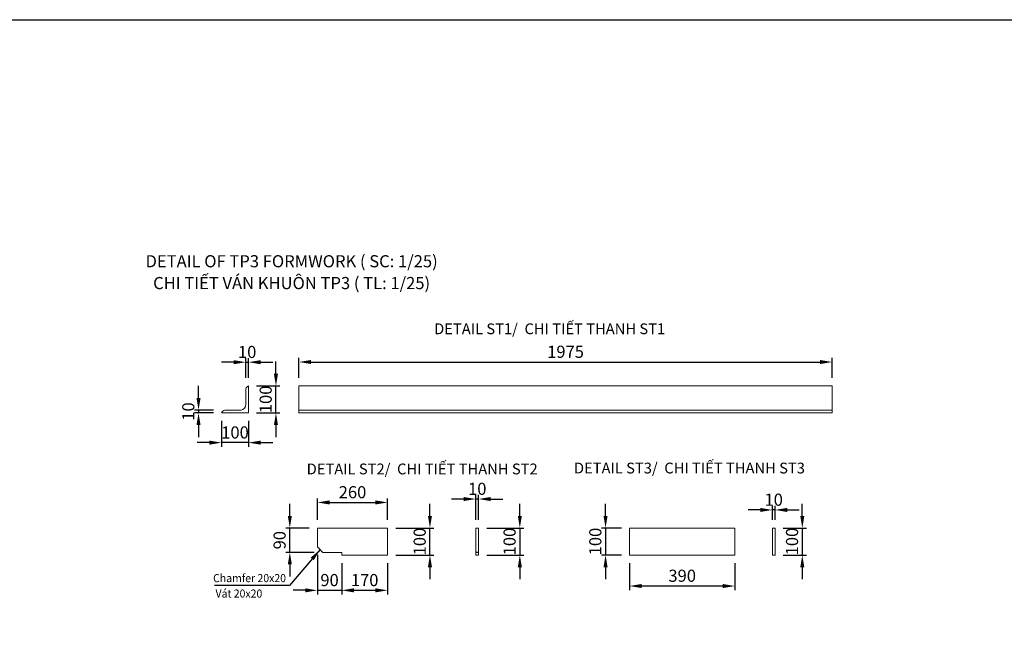
# Model space of a CAD drawing. Units: millimetres. Extents: x -13339 to 47255, y 2219 to 11467.
# Drawn here: x 26052 to 29699, y 9200 to 11467 of the extents above; entities that cross this region are included whole.
import ezdxf
from ezdxf.enums import TextEntityAlignment as Align

# ---------------------------------------------------------------- set-up
doc = ezdxf.new("R2010")
doc.units = ezdxf.units.MM
doc.header["$MEASUREMENT"] = 0
doc.header["$PDMODE"] = 3
doc.linetypes.add('HIDDEN', pattern=[0.375, 0.25, -0.125])
doc.layers.get('Defpoints').update_dxf_attribs({"color": 28})
for name, color, linetype in [('00 - Dim', 8, 'Continuous'), ('00 - Net dut', 7, 'HIDDEN'), ('00 - Text', 2, 'Continuous')]:
    doc.layers.add(name, color=color, linetype=linetype)
doc.layers.add('00 - Duong bao', color=3, linetype='Continuous', lineweight=9)
doc.layers.add('STEEL-VIEW', color=21, linetype='Continuous', lineweight=20)
doc.styles.add('KT', font='arial.ttf', dxfattribs={"width": 0.95})
doc.styles.add('posco_h', font='arial.ttf')
doc.dimstyles.new('Pos_30', dxfattribs={"dimscale": 30, "dimtxt": 1.5, "dimasz": 1.5, "dimexe": 0.5, "dimexo": 1, "dimgap": 0.5, "dimtad": 1, "dimdec": 0, "dimzin": 12, "dimdsep": 46, "dimtxsty": 'KT', "dimcen": 1, "dimclrd": 8, "dimclre": 8, "dimclrt": 2, "dimadec": 0, "dimazin": 3, "dimtfac": 1, "dimtdec": 0, "dimtix": 1, "dimtmove": 2, "dimatfit": 3, "dimfxl": 0, "dimtolj": 1, "dimtzin": 0, "dimlwd": -1, "dimlwe": -1, "dimarcsym": 0})

# ---------------------------------------------------------------- blocks, each defined once
blk = doc.blocks.new('*D398')
at = {"layer": '00 - Dim', "color": 8, "transparency": 16777216}
for p, q in [((27086.3, 10140), (27086.3, 10213.5)), ((29061.1, 10140), (29061.1, 10213.5)), ((27131.3, 10198.5), (29016.1, 10198.5))]:
    blk.add_line(p, q, dxfattribs=at)
for points in [[(27131.3, 10206), (27131.3, 10191), (27086.3, 10198.5)], [(29016.1, 10206), (29016.1, 10191), (29061.1, 10198.5)]]:
    blk.add_solid(points, dxfattribs=at)
at = {"layer": 'Defpoints', "color": 0, "transparency": 16777216}
for p in [(29061.1, 10198.5), (27086.3, 10110), (29061.1, 10110)]:
    blk.add_point(p, dxfattribs=at)
at = {"layer": '00 - Dim', "color": 2, "transparency": 16777216, "insert": (28073.7, 10236.4), "char_height": 45, "attachment_point": 5, "style": 'KT'}
blk.add_mtext('\\A1;1975', dxfattribs=at)
blk = doc.blocks.new('*D399')
at = {"layer": '00 - Dim', "color": 8, "transparency": 16777216}
for p, q in [((27000.9, 10155), (27000.9, 10200)), ((26929.3, 10110), (27015.9, 10110)), ((27000.9, 10010), (27000.9, 10110)), ((26929.3, 10010), (27015.9, 10010)), ((27000.9, 9965), (27000.9, 9920))]:
    blk.add_line(p, q, dxfattribs=at)
for points in [[(26993.4, 10155), (27008.4, 10155), (27000.9, 10110)], [(26993.4, 9965), (27008.4, 9965), (27000.9, 10010)]]:
    blk.add_solid(points, dxfattribs=at)
at = {"layer": 'Defpoints', "color": 0, "transparency": 16777216}
for p in [(26899.3, 10110), (27000.9, 10110), (26899.3, 10010)]:
    blk.add_point(p, dxfattribs=at)
at = {"layer": '00 - Dim', "color": 2, "transparency": 16777216, "insert": (26962.9, 10060), "char_height": 45, "attachment_point": 5, "rotation": 90, "style": 'KT'}
blk.add_mtext('\\A1;100', dxfattribs=at)
blk = doc.blocks.new('*D400')
at = {"layer": '00 - Dim', "color": 8, "transparency": 16777216}
for p, q in [((26799.3, 9980), (26799.3, 9884.6)), ((26899.3, 9980), (26899.3, 9884.6)), ((26754.3, 9899.6), (26709.3, 9899.6)), ((26899.3, 9899.6), (26799.3, 9899.6)), ((26944.3, 9899.6), (26989.3, 9899.6))]:
    blk.add_line(p, q, dxfattribs=at)
for points in [[(26754.3, 9907.1), (26754.3, 9892.1), (26799.3, 9899.6)], [(26944.3, 9907.1), (26944.3, 9892.1), (26899.3, 9899.6)]]:
    blk.add_solid(points, dxfattribs=at)
at = {"layer": 'Defpoints', "color": 0, "transparency": 16777216}
for p in [(26799.3, 10010), (26899.3, 10010), (26799.3, 9899.6)]:
    blk.add_point(p, dxfattribs=at)
at = {"layer": '00 - Dim', "color": 2, "transparency": 16777216, "insert": (26849.3, 9937.5), "char_height": 45, "attachment_point": 5, "style": 'KT'}
blk.add_mtext('\\A1;100', dxfattribs=at)
blk = doc.blocks.new('*D401')
at = {"layer": '00 - Dim', "color": 8, "transparency": 16777216}
for p, q in [((26714.1, 10065), (26714.1, 10110)), ((26769.8, 10020), (26699.1, 10020)), ((26769.8, 10010), (26699.1, 10010)), ((26714.1, 10020), (26714.1, 10010)), ((26714.1, 9965), (26714.1, 9920))]:
    blk.add_line(p, q, dxfattribs=at)
for points in [[(26706.6, 10065), (26721.6, 10065), (26714.1, 10020)], [(26706.6, 9965), (26721.6, 9965), (26714.1, 10010)]]:
    blk.add_solid(points, dxfattribs=at)
at = {"layer": 'Defpoints', "color": 0, "transparency": 16777216}
for p in [(26714.1, 10010), (26799.8, 10020), (26799.8, 10010)]:
    blk.add_point(p, dxfattribs=at)
at = {"layer": '00 - Dim', "color": 2, "transparency": 16777216, "insert": (26676.2, 10015), "char_height": 45, "attachment_point": 5, "rotation": 90, "style": 'KT'}
blk.add_mtext('\\A1;10', dxfattribs=at)
blk = doc.blocks.new('*D402')
at = {"layer": '00 - Dim', "color": 8, "transparency": 16777216}
for p, q in [((26889.3, 10140), (26889.3, 10212.8)), ((26899.3, 10140), (26899.3, 10212.8)), ((26844.3, 10197.8), (26799.3, 10197.8)), ((26889.3, 10197.8), (26899.3, 10197.8)), ((26944.3, 10197.8), (26989.3, 10197.8))]:
    blk.add_line(p, q, dxfattribs=at)
for points in [[(26844.3, 10205.3), (26844.3, 10190.3), (26889.3, 10197.8)], [(26944.3, 10205.3), (26944.3, 10190.3), (26899.3, 10197.8)]]:
    blk.add_solid(points, dxfattribs=at)
at = {"layer": 'Defpoints', "color": 0, "transparency": 16777216}
for p in [(26899.3, 10197.8), (26889.3, 10110), (26899.3, 10110)]:
    blk.add_point(p, dxfattribs=at)
at = {"layer": '00 - Dim', "color": 2, "transparency": 16777216, "insert": (26894.3, 10235.8), "char_height": 45, "attachment_point": 5, "style": 'KT'}
blk.add_mtext('\\A1;10', dxfattribs=at)
blk = doc.blocks.new('*D403')
at = {"layer": '00 - Dim', "color": 8, "transparency": 16777216}
for p, q in [((27741.6, 9613.1), (27741.6, 9705.7)), ((27751.6, 9613.1), (27751.6, 9705.7)), ((27696.6, 9690.7), (27651.6, 9690.7)), ((27751.6, 9690.7), (27741.6, 9690.7)), ((27796.6, 9690.7), (27841.6, 9690.7))]:
    blk.add_line(p, q, dxfattribs=at)
for points in [[(27696.6, 9698.2), (27696.6, 9683.2), (27741.6, 9690.7)], [(27796.6, 9698.2), (27796.6, 9683.2), (27751.6, 9690.7)]]:
    blk.add_solid(points, dxfattribs=at)
at = {"layer": 'Defpoints', "color": 0, "transparency": 16777216}
for p in [(27741.6, 9690.7), (27741.6, 9583.1), (27751.6, 9583.1)]:
    blk.add_point(p, dxfattribs=at)
at = {"layer": '00 - Dim', "color": 2, "transparency": 16777216, "insert": (27746.6, 9728.6), "char_height": 45, "attachment_point": 5, "style": 'KT'}
blk.add_mtext('\\A1;10', dxfattribs=at)
blk = doc.blocks.new('*D404')
at = {"layer": '00 - Dim', "color": 8, "transparency": 16777216}
for p, q in [((27904.4, 9628.1), (27904.4, 9673.1)), ((27781.6, 9583.1), (27919.4, 9583.1)), ((27904.4, 9583.1), (27904.4, 9483.1)), ((27781.6, 9483.1), (27919.4, 9483.1)), ((27904.4, 9438.1), (27904.4, 9393.1))]:
    blk.add_line(p, q, dxfattribs=at)
for points in [[(27896.9, 9628.1), (27911.9, 9628.1), (27904.4, 9583.1)], [(27896.9, 9438.1), (27911.9, 9438.1), (27904.4, 9483.1)]]:
    blk.add_solid(points, dxfattribs=at)
at = {"layer": 'Defpoints', "color": 0, "transparency": 16777216}
for p in [(27751.6, 9583.1), (27751.6, 9483.1), (27904.4, 9483.1)]:
    blk.add_point(p, dxfattribs=at)
at = {"layer": '00 - Dim', "color": 2, "transparency": 16777216, "insert": (27866.4, 9533.1), "char_height": 45, "attachment_point": 5, "rotation": 90, "style": 'KT'}
blk.add_mtext('\\A1;100', dxfattribs=at)
blk = doc.blocks.new('*D405')
at = {"layer": '00 - Dim', "color": 8, "transparency": 16777216}
for p, q in [((27154.5, 9613.1), (27154.5, 9693)), ((27199.5, 9678), (27369.5, 9678)), ((27414.5, 9613.1), (27414.5, 9693))]:
    blk.add_line(p, q, dxfattribs=at)
for points in [[(27199.5, 9685.5), (27199.5, 9670.5), (27154.5, 9678)], [(27369.5, 9685.5), (27369.5, 9670.5), (27414.5, 9678)]]:
    blk.add_solid(points, dxfattribs=at)
at = {"layer": 'Defpoints', "color": 0, "transparency": 16777216}
for p in [(27414.5, 9678), (27154.5, 9583.1), (27414.5, 9583.1)]:
    blk.add_point(p, dxfattribs=at)
at = {"layer": '00 - Dim', "color": 2, "transparency": 16777216, "insert": (27284.5, 9716), "char_height": 45, "attachment_point": 5, "style": 'KT'}
blk.add_mtext('\\A1;260', dxfattribs=at)
blk = doc.blocks.new('*D406')
at = {"layer": '00 - Dim', "color": 8, "transparency": 16777216}
for p, q in [((27154.5, 9483.8), (27154.5, 9337.3)), ((27244.5, 9453.1), (27244.5, 9337.3)), ((27109.5, 9352.3), (27064.5, 9352.3)), ((27154.5, 9352.3), (27244.5, 9352.3)), ((27289.5, 9352.3), (27334.5, 9352.3))]:
    blk.add_line(p, q, dxfattribs=at)
for points in [[(27109.5, 9359.8), (27109.5, 9344.8), (27154.5, 9352.3)], [(27289.5, 9359.8), (27289.5, 9344.8), (27244.5, 9352.3)]]:
    blk.add_solid(points, dxfattribs=at)
at = {"layer": 'Defpoints', "color": 0, "transparency": 16777216}
for p in [(27154.5, 9513.8), (27244.5, 9483.1), (27244.5, 9352.3)]:
    blk.add_point(p, dxfattribs=at)
at = {"layer": '00 - Dim', "color": 2, "transparency": 16777216, "insert": (27199.5, 9390.3), "char_height": 45, "attachment_point": 5, "style": 'KT'}
blk.add_mtext('\\A1;90', dxfattribs=at)
blk = doc.blocks.new('*D407')
at = {"layer": '00 - Dim', "color": 8, "transparency": 16777216}
for p, q in [((27244.5, 9453.1), (27244.5, 9337.3)), ((27414.5, 9453.1), (27414.5, 9337.3)), ((27289.5, 9352.3), (27369.5, 9352.3))]:
    blk.add_line(p, q, dxfattribs=at)
for points in [[(27289.5, 9359.8), (27289.5, 9344.8), (27244.5, 9352.3)], [(27369.5, 9359.8), (27369.5, 9344.8), (27414.5, 9352.3)]]:
    blk.add_solid(points, dxfattribs=at)
at = {"layer": 'Defpoints', "color": 0, "transparency": 16777216}
for p in [(27244.5, 9483.1), (27414.5, 9483.1), (27414.5, 9352.3)]:
    blk.add_point(p, dxfattribs=at)
at = {"layer": '00 - Dim', "color": 2, "transparency": 16777216, "insert": (27329.5, 9390.3), "char_height": 45, "attachment_point": 5, "style": 'KT'}
blk.add_mtext('\\A1;170', dxfattribs=at)
blk = doc.blocks.new('*D408')
at = {"layer": '00 - Dim', "color": 8, "transparency": 16777216}
for p, q in [((27052.4, 9628.1), (27052.4, 9673.1)), ((27124.5, 9583.1), (27037.4, 9583.1)), ((27052.4, 9493.1), (27052.4, 9583.1)), ((27142.1, 9493.1), (27037.4, 9493.1)), ((27052.4, 9448.1), (27052.4, 9403.1))]:
    blk.add_line(p, q, dxfattribs=at)
for points in [[(27044.9, 9628.1), (27059.9, 9628.1), (27052.4, 9583.1)], [(27044.9, 9448.1), (27059.9, 9448.1), (27052.4, 9493.1)]]:
    blk.add_solid(points, dxfattribs=at)
at = {"layer": 'Defpoints', "color": 0, "transparency": 16777216}
for p in [(27052.4, 9583.1), (27154.5, 9583.1), (27172.1, 9493.1)]:
    blk.add_point(p, dxfattribs=at)
at = {"layer": '00 - Dim', "color": 2, "transparency": 16777216, "insert": (27014.4, 9538.1), "char_height": 45, "attachment_point": 5, "rotation": 90, "style": 'KT'}
blk.add_mtext('\\A1;90', dxfattribs=at)
blk = doc.blocks.new('*D409')
at = {"layer": '00 - Dim', "color": 8, "transparency": 16777216}
for p, q in [((27571.4, 9628.1), (27571.4, 9673.1)), ((27444.5, 9583.1), (27586.4, 9583.1)), ((27571.4, 9483.1), (27571.4, 9583.1)), ((27444.5, 9483.1), (27586.4, 9483.1)), ((27571.4, 9438.1), (27571.4, 9393.1))]:
    blk.add_line(p, q, dxfattribs=at)
for points in [[(27563.9, 9628.1), (27578.9, 9628.1), (27571.4, 9583.1)], [(27563.9, 9438.1), (27578.9, 9438.1), (27571.4, 9483.1)]]:
    blk.add_solid(points, dxfattribs=at)
at = {"layer": 'Defpoints', "color": 0, "transparency": 16777216}
for p in [(27414.5, 9583.1), (27571.4, 9583.1), (27414.5, 9483.1)]:
    blk.add_point(p, dxfattribs=at)
at = {"layer": '00 - Dim', "color": 2, "transparency": 16777216, "insert": (27533.4, 9533.1), "char_height": 45, "attachment_point": 5, "rotation": 90, "style": 'KT'}
blk.add_mtext('\\A1;100', dxfattribs=at)
blk = doc.blocks.new('*D410')
at = {"layer": '00 - Dim', "color": 8, "transparency": 16777216}
for p, q in [((28794.7, 9650.3), (28749.7, 9650.3)), ((28839.7, 9613.1), (28839.7, 9665.3)), ((28849.7, 9650.3), (28839.7, 9650.3)), ((28849.7, 9613.1), (28849.7, 9665.3)), ((28894.7, 9650.3), (28939.7, 9650.3))]:
    blk.add_line(p, q, dxfattribs=at)
for points in [[(28794.7, 9657.8), (28794.7, 9642.8), (28839.7, 9650.3)], [(28894.7, 9657.8), (28894.7, 9642.8), (28849.7, 9650.3)]]:
    blk.add_solid(points, dxfattribs=at)
at = {"layer": 'Defpoints', "color": 0, "transparency": 16777216}
for p in [(28839.7, 9650.3), (28839.7, 9583.1), (28849.7, 9583.1)]:
    blk.add_point(p, dxfattribs=at)
at = {"layer": '00 - Dim', "color": 2, "transparency": 16777216, "insert": (28844.7, 9688.2), "char_height": 45, "attachment_point": 5, "style": 'KT'}
blk.add_mtext('\\A1;10', dxfattribs=at)
blk = doc.blocks.new('*D411')
at = {"layer": '00 - Dim', "color": 8, "transparency": 16777216}
for p, q in [((28950.7, 9628.1), (28950.7, 9673.1)), ((28879.7, 9583.1), (28965.7, 9583.1)), ((28950.7, 9583.1), (28950.7, 9483.1)), ((28879.7, 9483.1), (28965.7, 9483.1)), ((28950.7, 9438.1), (28950.7, 9393.1))]:
    blk.add_line(p, q, dxfattribs=at)
for points in [[(28943.2, 9628.1), (28958.2, 9628.1), (28950.7, 9583.1)], [(28943.2, 9438.1), (28958.2, 9438.1), (28950.7, 9483.1)]]:
    blk.add_solid(points, dxfattribs=at)
at = {"layer": 'Defpoints', "color": 0, "transparency": 16777216}
for p in [(28849.7, 9583.1), (28849.7, 9483.1), (28950.7, 9483.1)]:
    blk.add_point(p, dxfattribs=at)
at = {"layer": '00 - Dim', "color": 2, "transparency": 16777216, "insert": (28912.7, 9533.1), "char_height": 45, "attachment_point": 5, "rotation": 90, "style": 'KT'}
blk.add_mtext('\\A1;100', dxfattribs=at)
blk = doc.blocks.new('*D412')
at = {"layer": '00 - Dim', "color": 8, "transparency": 16777216}
for p, q in [((28310.8, 9453.1), (28310.8, 9353.3)), ((28700.8, 9453.1), (28700.8, 9353.3)), ((28655.8, 9368.3), (28355.8, 9368.3))]:
    blk.add_line(p, q, dxfattribs=at)
for points in [[(28355.8, 9375.8), (28355.8, 9360.8), (28310.8, 9368.3)], [(28655.8, 9375.8), (28655.8, 9360.8), (28700.8, 9368.3)]]:
    blk.add_solid(points, dxfattribs=at)
at = {"layer": 'Defpoints', "color": 0, "transparency": 16777216}
for p in [(28310.8, 9483.1), (28700.8, 9483.1), (28310.8, 9368.3)]:
    blk.add_point(p, dxfattribs=at)
at = {"layer": '00 - Dim', "color": 2, "transparency": 16777216, "insert": (28505.8, 9406.3), "char_height": 45, "attachment_point": 5, "style": 'KT'}
blk.add_mtext('\\A1;390', dxfattribs=at)
blk = doc.blocks.new('*D413')
at = {"layer": '00 - Dim', "color": 8, "transparency": 16777216}
for p, q in [((28221.9, 9628.1), (28221.9, 9673.1)), ((28280.8, 9583.1), (28206.9, 9583.1)), ((28221.9, 9583.1), (28221.9, 9483.1)), ((28280.8, 9483.1), (28206.9, 9483.1)), ((28221.9, 9438.1), (28221.9, 9393.1))]:
    blk.add_line(p, q, dxfattribs=at)
for points in [[(28214.4, 9628.1), (28229.4, 9628.1), (28221.9, 9583.1)], [(28214.4, 9438.1), (28229.4, 9438.1), (28221.9, 9483.1)]]:
    blk.add_solid(points, dxfattribs=at)
at = {"layer": 'Defpoints', "color": 0, "transparency": 16777216}
for p in [(28310.8, 9583.1), (28221.9, 9483.1), (28310.8, 9483.1)]:
    blk.add_point(p, dxfattribs=at)
at = {"layer": '00 - Dim', "color": 2, "transparency": 16777216, "insert": (28183.9, 9533.1), "char_height": 45, "attachment_point": 5, "rotation": 90, "style": 'KT'}
blk.add_mtext('\\A1;100', dxfattribs=at)

msp = doc.modelspace()

# ---------------------------------------------------------------- linework, layer by layer
at = {"layer": '00 - Duong bao'}
for p, q in [((26899.3, 10110), (26899.3, 10010)), ((27086.1, 10010), (27086.3, 10110)), ((27086.3, 10110), (29061.1, 10110)), ((29061.1, 10010), (29061.1, 10110)), ((26889.3, 10098.8), (26889.3, 10040.7)), ((26899.3, 10010), (26799.3, 10010)), ((26871.7, 10020), (26811.6, 10020)), ((27086.1, 10020), (29061.1, 10020)), ((27086.1, 10010), (29061.1, 10010)), ((27174.5, 9493.1), (27154.5, 9513.1))]:
    msp.add_line(p, q, dxfattribs=at)
msp.add_lwpolyline([(27154.5, 9513.1), (27154.5, 9583.1), (27414.5, 9583.1), (27414.5, 9483.1), (27244.5, 9483.1), (27244.5, 9493.1), (27174.5, 9493.1)], dxfattribs=at)
for points in [[(27751.6, 9583.1), (27751.6, 9483.1), (27741.6, 9483.1), (27741.6, 9583.1)], [(28310.8, 9483.1), (28310.8, 9583.1), (28700.8, 9583.1), (28700.8, 9483.1)], [(28849.7, 9583.1), (28849.7, 9483.1), (28839.7, 9483.1), (28839.7, 9583.1)]]:
    msp.add_lwpolyline(points, close=True, dxfattribs=at)
for centre, radius, start, end in [((26907.5, 10092.6), 19.2, 115.2818, 161.2545), ((26867.9, 10041), 21.4, 280.1726, 359.262), ((26818.4, 9999.1), 22, 108.0756, 150.2667)]:
    msp.add_arc(centre, radius, start, end, dxfattribs=at)
at = {"layer": '00 - Net dut'}
msp.add_line((27751.6, 9493.1), (27741.6, 9493.1), dxfattribs=at)
at = {"layer": 'Defpoints', "color": 6}
msp.add_lwpolyline([(16958.3, 11467.3), (32106.7, 11467.3), (32106.7, 2219.2), (16958.3, 2219.2)], close=True, dxfattribs=at)
at = {"layer": 'STEEL-VIEW'}
msp.add_line((26899.3, 10010), (26889.3, 10010), dxfattribs=at)

# ---------------------------------------------------------------- texts
at = {"layer": '00 - Dim', "color": 2, "style": 'KT', "width": 0.95}
for s, p in [('Chamfer 20x20', (26768.2, 9382.6)), ('Vát 20x20', (26777.1, 9325.4))]:
    msp.add_text(s, height=30, dxfattribs=at).set_placement(p)
at = {"layer": '00 - Text', "ltscale": 0.0005, "style": 'posco_h'}
for s, height, p in [('%%UDETAIL OF TP3 FORMWORK ( SC: 1/25)', 45, (27059, 10549.5)), ('CHI TIẾT VÁN KHUÔN TP3 ( TL: 1/25)', 45, (27059, 10468.6)), ('%%uDETAIL ST1/  CHI TIẾT THANH ST1', 40, (28014.8, 10301.6)), ('%%uDETAIL ST2/  CHI TIẾT THANH ST2', 40, (27542.6, 9782.2)), ('%%uDETAIL ST3/  CHI TIẾT THANH ST3', 40, (28532.6, 9785.5))]:
    msp.add_text(s, height=height, dxfattribs=at).set_placement(p, align=Align.CENTER)

# ---------------------------------------------------------------- dimensions: what is measured, and where the dimension line sits
at = {"layer": '00 - Dim'}
for base, p1, p2, picture, middle in [((26899.3, 10197.8), (26889.3, 10110), (26899.3, 10110), '*D402', (26894.3, 10235.8)), ((29061.1, 10198.5), (27086.3, 10110), (29061.1, 10110), '*D398', (28073.7, 10236.4)), ((26799.3, 9899.6), (26899.3, 10010), (26799.3, 10010), '*D400', (26849.3, 9937.5)), ((27414.5, 9678), (27154.5, 9583.1), (27414.5, 9583.1), '*D405', (27284.5, 9716)), ((27741.6, 9690.7), (27751.6, 9583.1), (27741.6, 9583.1), '*D403', (27746.6, 9728.6)), ((28839.7, 9650.3), (28849.7, 9583.1), (28839.7, 9583.1), '*D410', (28844.7, 9688.2)), ((27244.5, 9352.3), (27154.5, 9513.8), (27244.5, 9483.1), '*D406', (27199.5, 9390.3)), ((27414.5, 9352.3), (27244.5, 9483.1), (27414.5, 9483.1), '*D407', (27329.5, 9390.3)), ((28310.8, 9368.3), (28700.8, 9483.1), (28310.8, 9483.1), '*D412', (28505.8, 9406.3))]:
    dim = msp.add_linear_dim(base=base, p1=p1, p2=p2, dimstyle='Pos_30', dxfattribs=at)
    dim.commit()
    dim.dimension.update_dxf_attribs({"geometry": picture, "text_midpoint": middle})
for base, p1, p2, picture, middle in [((27000.9, 10110), (26899.3, 10010), (26899.3, 10110), '*D399', (26962.9, 10060)), ((26714.1, 10010), (26799.8, 10020), (26799.8, 10010), '*D401', (26676.2, 10015)), ((27052.4, 9583.1), (27172.1, 9493.1), (27154.5, 9583.1), '*D408', (27014.4, 9538.1)), ((27571.4, 9583.1), (27414.5, 9483.1), (27414.5, 9583.1), '*D409', (27533.4, 9533.1)), ((27904.4, 9483.1), (27751.6, 9583.1), (27751.6, 9483.1), '*D404', (27866.4, 9533.1)), ((28221.9, 9483.1), (28310.8, 9583.1), (28310.8, 9483.1), '*D413', (28183.9, 9533.1)), ((28950.7, 9483.1), (28849.7, 9583.1), (28849.7, 9483.1), '*D411', (28912.7, 9533.1))]:
    dim = msp.add_linear_dim(base=base, p1=p1, p2=p2, angle=90, dimstyle='Pos_30', dxfattribs=at)
    dim.commit()
    dim.dimension.update_dxf_attribs({"geometry": picture, "text_midpoint": middle})

# ---------------------------------------------------------------- leaders
msp.add_leader([(27164.5, 9503.1), (27051.1, 9370), (26773.4, 9370)], dimstyle='Pos_30', dxfattribs=at)

doc.saveas('drawing.dxf')
